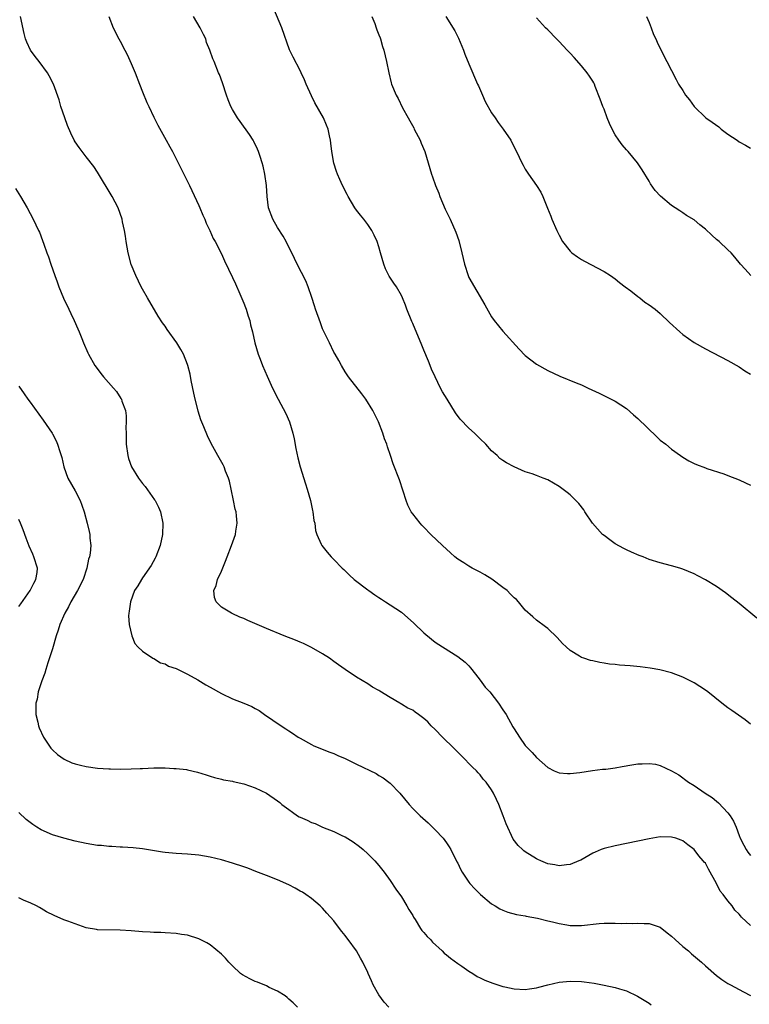
# Model space of a CAD drawing. Units: inches. Extents: x 2514000 to 2517000, y 1533000 to 1536000.
# Drawn here: x 2515157 to 2515287, y 1535284 to 1535458 of the extents above; entities that cross this region are included whole.
import ezdxf

# ---------------------------------------------------------------- set-up
doc = ezdxf.new("R2010")
doc.units = ezdxf.units.IN
doc.header["$MEASUREMENT"] = 0
doc.layers.add('LD25141533_10ft', color=93, linetype='Continuous')

msp = doc.modelspace()

# ---------------------------------------------------------------- linework, layer by layer
at = {"layer": 'LD25141533_10ft'}
for points, elevation in [([(2515288.12, 1535352.12), (2515285, 1535354.73), (2515283.73, 1535355.73), (2515282.59, 1535356.59), (2515281, 1535357.75), (2515279, 1535358.94), (2515277.65, 1535359.65), (2515277, 1535359.97), (2515275, 1535360.82), (2515274.47, 1535361), (2515273, 1535361.43), (2515271, 1535361.94), (2515269, 1535362.56), (2515267.93, 1535363), (2515267.25, 1535363.25), (2515265.85, 1535363.85), (2515265, 1535364.24), (2515264.5, 1535364.5), (2515263, 1535365.33), (2515262.02, 1535366.02), (2515261, 1535366.78), (2515260.75, 1535367), (2515258.95, 1535369), (2515257.59, 1535371), (2515257.38, 1535371.38), (2515256.51, 1535372.51), (2515255, 1535374.02), (2515254.45, 1535374.45), (2515253, 1535375.52), (2515251, 1535376.66), (2515250.2, 1535377), (2515249, 1535377.48), (2515248.25, 1535377.75), (2515247, 1535378.13), (2515245, 1535378.97), (2515243.68, 1535379.68), (2515243, 1535380.13), (2515242.5, 1535380.5), (2515241.98, 1535381), (2515241, 1535381.85), (2515240, 1535383), (2515239, 1535383.96), (2515238, 1535385), (2515237, 1535385.85), (2515235.45, 1535387.45), (2515234.58, 1535388.58), (2515233.1, 1535391), (2515232.32, 1535392.32), (2515231.96, 1535393), (2515230.97, 1535395), (2515230.36, 1535396.36), (2515230.11, 1535397), (2515229.78, 1535397.78), (2515229, 1535399.7), (2515228.6, 1535400.6), (2515227, 1535404.45), (2515226.83, 1535404.83), (2515225.97, 1535407), (2515225.72, 1535407.72), (2515225.21, 1535409), (2515225, 1535409.42), (2515224.1, 1535411), (2515223.64, 1535411.64), (2515222.84, 1535412.84), (2515222.16, 1535414.16), (2515221.85, 1535415), (2515221.28, 1535417), (2515221, 1535418.05), (2515220.68, 1535419), (2515220.18, 1535420.18), (2515219.72, 1535421), (2515219, 1535422.07), (2515218.29, 1535423), (2515217.71, 1535423.71), (2515217, 1535424.62), (2515216.74, 1535425), (2515215.56, 1535427), (2515215.38, 1535427.38), (2515214.53, 1535429), (2515214.06, 1535430.06), (2515213.61, 1535431), (2515213.45, 1535431.45), (2515212.97, 1535432.97), (2515212.66, 1535435), (2515212.48, 1535436.48), (2515212.4, 1535437), (2515212.2, 1535437.8), (2515211.96, 1535439), (2515211.71, 1535439.71), (2515211.13, 1535441), (2515209.63, 1535443.63), (2515209, 1535444.88), (2515208.08, 1535447), (2515207.77, 1535447.77), (2515207.19, 1535449), (2515207, 1535449.4), (2515205.75, 1535451.75), (2515205.1, 1535453.1), (2515203.76, 1535457), (2515202.35, 1535460.35)], 7000), ([(2515287, 1535297.53), (2515285.45, 1535299), (2515285.23, 1535299.23), (2515285, 1535299.5), (2515284.25, 1535300.25), (2515283.75, 1535301), (2515283, 1535301.87), (2515282.18, 1535303), (2515281.64, 1535303.64), (2515281, 1535304.95), (2515279.55, 1535307.55), (2515279, 1535308.56), (2515278.79, 1535308.79), (2515278.63, 1535309), (2515277.87, 1535309.87), (2515277, 1535310.99), (2515275.86, 1535311.86), (2515275, 1535312.55), (2515274.68, 1535312.68), (2515273.73, 1535313), (2515273, 1535313.23), (2515271, 1535313.26), (2515269, 1535312.94), (2515265, 1535312.08), (2515263, 1535311.67), (2515261, 1535311.17), (2515260.51, 1535311), (2515259.44, 1535310.56), (2515259, 1535310.34), (2515256.85, 1535309.15), (2515256.53, 1535309), (2515255, 1535308.37), (2515254.32, 1535308.32), (2515253, 1535308.11), (2515252.28, 1535308.28), (2515251, 1535308.49), (2515249.74, 1535309), (2515249.25, 1535309.25), (2515249, 1535309.35), (2515247, 1535310.59), (2515246.76, 1535310.76), (2515246.49, 1535311), (2515245.74, 1535311.74), (2515244.86, 1535312.86), (2515243.59, 1535315.59), (2515243.1, 1535317), (2515242.28, 1535319), (2515241.87, 1535319.87), (2515241.37, 1535321), (2515241, 1535321.63), (2515240.04, 1535323), (2515239.54, 1535323.54), (2515239, 1535324.26), (2515238.63, 1535324.63), (2515238.32, 1535325), (2515237.64, 1535325.64), (2515237, 1535326.32), (2515236.33, 1535327), (2515234.64, 1535328.64), (2515234.31, 1535329), (2515232.28, 1535331), (2515231, 1535332.35), (2515230.31, 1535333), (2515229.67, 1535333.67), (2515229, 1535334.31), (2515228.02, 1535335), (2515227.44, 1535335.44), (2515227, 1535335.74), (2515226.15, 1535336.15), (2515225, 1535336.86), (2515224.9, 1535336.9), (2515224.72, 1535337), (2515223, 1535338.01), (2515221.15, 1535339.15), (2515221, 1535339.25), (2515219.88, 1535339.88), (2515219, 1535340.45), (2515217, 1535341.63), (2515215.01, 1535343), (2515213.8, 1535343.8), (2515213, 1535344.44), (2515212.24, 1535345), (2515211, 1535345.79), (2515209, 1535346.93), (2515207.59, 1535347.59), (2515207, 1535347.83), (2515206.19, 1535348.19), (2515204.15, 1535349), (2515201, 1535350.3), (2515199.35, 1535351), (2515197.71, 1535351.71), (2515197, 1535352.03), (2515196.31, 1535352.31), (2515194.92, 1535352.92), (2515194.78, 1535353), (2515193, 1535354.09), (2515192.06, 1535355), (2515191.77, 1535355.77), (2515191.64, 1535357), (2515192.07, 1535357.93), (2515192.32, 1535359), (2515193, 1535360.46), (2515193.76, 1535362.24), (2515194.03, 1535363), (2515194.8, 1535365), (2515195.5, 1535367), (2515195.58, 1535367.58), (2515195.81, 1535369), (2515195.72, 1535370.28), (2515195.63, 1535371), (2515195.48, 1535371.48), (2515195.17, 1535373), (2515194.72, 1535375), (2515194.43, 1535376.43), (2515194.25, 1535377), (2515193.75, 1535378.25), (2515193.51, 1535379), (2515193.35, 1535379.35), (2515192.39, 1535381), (2515191.17, 1535383.17), (2515190.51, 1535384.51), (2515189.87, 1535386.13), (2515189.36, 1535387.36), (2515188.87, 1535388.87), (2515188.8, 1535389.2), (2515188.34, 1535391), (2515188.1, 1535392.1), (2515187.66, 1535394.34), (2515187.47, 1535395.47), (2515187.07, 1535397), (2515187, 1535397.2), (2515186.26, 1535399), (2515185.83, 1535399.83), (2515185.09, 1535401), (2515183.38, 1535403.38), (2515183, 1535403.96), (2515182.57, 1535404.57), (2515181.79, 1535405.79), (2515179.85, 1535409), (2515179, 1535410.54), (2515178.76, 1535411), (2515177.81, 1535413), (2515177, 1535414.94), (2515176.45, 1535417), (2515176.1, 1535419), (2515175.98, 1535419.98), (2515175.8, 1535421), (2515175.46, 1535422.54), (2515175.37, 1535423), (2515174.65, 1535425), (2515173.62, 1535427), (2515171, 1535431.32), (2515170.33, 1535432.33), (2515169, 1535434.06), (2515168.25, 1535435), (2515167.72, 1535435.72), (2515167, 1535436.76), (2515166.86, 1535437), (2515166.25, 1535438.25), (2515165.65, 1535439.65), (2515165.16, 1535441), (2515164.49, 1535443), (2515164.17, 1535444.17), (2515163.16, 1535447), (2515162.43, 1535448.43), (2515162.11, 1535449), (2515160.65, 1535451), (2515159.91, 1535451.91), (2515159.1, 1535453), (2515158.42, 1535454.42), (2515158.21, 1535455), (2515157.98, 1535455.98), (2515157.33, 1535459)], 6970), ([(2515173, 1535458.98), (2515173.8, 1535457), (2515174.77, 1535455), (2515175, 1535454.59), (2515175.83, 1535453), (2515176.25, 1535452.25), (2515177, 1535450.67), (2515177.69, 1535449), (2515178.45, 1535447), (2515179, 1535445.64), (2515179.73, 1535443.73), (2515180.11, 1535443), (2515181, 1535441.14), (2515181.71, 1535439.71), (2515183.22, 1535437), (2515183.87, 1535435.87), (2515184.31, 1535435), (2515185, 1535433.71), (2515186.36, 1535431), (2515187.32, 1535429), (2515189, 1535425.41), (2515189.19, 1535425), (2515189.71, 1535423.71), (2515190.06, 1535423), (2515190.31, 1535422.31), (2515190.97, 1535421), (2515191.56, 1535419.56), (2515191.88, 1535419), (2515193, 1535416.82), (2515193.58, 1535415.58), (2515195, 1535412.63), (2515195.49, 1535411.49), (2515196.3, 1535409.7), (2515197, 1535408.05), (2515197.29, 1535407.29), (2515197.42, 1535407), (2515197.77, 1535405.77), (2515198.07, 1535405), (2515198.2, 1535404.2), (2515198.53, 1535403), (2515198.95, 1535401), (2515199.55, 1535399), (2515199.89, 1535398.11), (2515200.32, 1535397), (2515201.12, 1535395.12), (2515202.1, 1535393), (2515203.1, 1535391), (2515204.47, 1535388.47), (2515205.12, 1535387), (2515205.73, 1535385), (2515205.96, 1535383.96), (2515206.26, 1535382.26), (2515206.59, 1535380.59), (2515207.02, 1535378.98), (2515207.95, 1535375.95), (2515208.27, 1535375), (2515208.86, 1535373), (2515209.21, 1535371.21), (2515209.28, 1535371), (2515209.44, 1535369.44), (2515209.59, 1535369), (2515209.7, 1535367.7), (2515209.97, 1535367), (2515210.76, 1535365.24), (2515210.84, 1535365), (2515211.81, 1535363.81), (2515212.52, 1535363), (2515213, 1535362.55), (2515214.47, 1535361), (2515214.75, 1535360.75), (2515215.77, 1535359.77), (2515216.6, 1535359), (2515219, 1535357.17), (2515219.21, 1535357), (2515220.26, 1535356.26), (2515221, 1535355.8), (2515221.46, 1535355.46), (2515222.16, 1535355), (2515223, 1535354.5), (2515225, 1535353.16), (2515227.2, 1535351.2), (2515229, 1535349.49), (2515230.36, 1535348.36), (2515231, 1535347.86), (2515232.27, 1535347), (2515235, 1535345.32), (2515236.32, 1535344.32), (2515237, 1535343.64), (2515237.29, 1535343.29), (2515238.15, 1535342.15), (2515239, 1535341.1), (2515239.88, 1535339.88), (2515240.69, 1535339), (2515242.24, 1535337), (2515243, 1535335.85), (2515243.59, 1535335), (2515244.82, 1535332.82), (2515245, 1535332.46), (2515245.96, 1535331), (2515247, 1535329.5), (2515247.43, 1535329), (2515248.23, 1535328.23), (2515249, 1535327.36), (2515251, 1535325.6), (2515252.14, 1535325), (2515252.73, 1535324.73), (2515253, 1535324.63), (2515254.52, 1535324.52), (2515255, 1535324.51), (2515256.7, 1535324.7), (2515258.96, 1535325.04), (2515260.73, 1535325.27), (2515261, 1535325.27), (2515261.29, 1535325.29), (2515263, 1535325.54), (2515264.23, 1535325.77), (2515265.96, 1535326.04), (2515267, 1535326.23), (2515267.76, 1535326.24), (2515269, 1535326.32), (2515270.15, 1535326.15), (2515271, 1535325.94), (2515273, 1535325.01), (2515274.27, 1535324.27), (2515276, 1535323), (2515277, 1535322.37), (2515278.99, 1535321), (2515280.24, 1535320.24), (2515281, 1535319.59), (2515281.33, 1535319.33), (2515283, 1535317.55), (2515283.42, 1535317), (2515284.02, 1535316.02), (2515284.48, 1535315), (2515285, 1535313.49), (2515285.21, 1535313), (2515285.81, 1535311.81), (2515286.24, 1535311), (2515286.55, 1535310.55), (2515287, 1535309.96)], 6980), ([(2515287, 1535333.26), (2515286.05, 1535334.05), (2515283.68, 1535335.68), (2515283, 1535336.17), (2515281.92, 1535337), (2515279.45, 1535339), (2515279, 1535339.33), (2515277, 1535340.65), (2515276.33, 1535341), (2515275, 1535341.65), (2515273, 1535342.4), (2515270.93, 1535342.93), (2515269.21, 1535343.21), (2515267.44, 1535343.44), (2515265.62, 1535343.62), (2515263.77, 1535343.77), (2515263, 1535343.87), (2515261.96, 1535343.96), (2515261, 1535344.14), (2515260.24, 1535344.24), (2515259, 1535344.55), (2515258.62, 1535344.62), (2515257.39, 1535345), (2515257, 1535345.14), (2515256.61, 1535345.39), (2515255, 1535346.34), (2515254.25, 1535347), (2515253.6, 1535347.6), (2515252.65, 1535348.66), (2515251, 1535350.26), (2515250.6, 1535350.6), (2515249, 1535351.78), (2515248.32, 1535352.32), (2515247, 1535353.52), (2515245.82, 1535355), (2515245.42, 1535355.42), (2515245, 1535355.75), (2515244.39, 1535356.39), (2515243.77, 1535357), (2515243, 1535357.54), (2515241.05, 1535359.05), (2515239.8, 1535359.8), (2515239, 1535360.26), (2515237.56, 1535361), (2515237, 1535361.32), (2515236.06, 1535361.94), (2515235, 1535362.61), (2515234.48, 1535363), (2515233.7, 1535363.7), (2515233, 1535364.37), (2515232.32, 1535365), (2515230.24, 1535367), (2515229, 1535368.25), (2515228.65, 1535368.65), (2515228.3, 1535369), (2515227, 1535370.65), (2515226.75, 1535371), (2515226.16, 1535372.16), (2515225.81, 1535373), (2515225.32, 1535374.68), (2515224.66, 1535376.66), (2515223.55, 1535379.55), (2515223.08, 1535381), (2515222.54, 1535382.54), (2515222.41, 1535383), (2515221.99, 1535383.99), (2515221.67, 1535385), (2515220.91, 1535387), (2515220.27, 1535388.27), (2515219.94, 1535389), (2515218.69, 1535391), (2515217.96, 1535391.96), (2515215.58, 1535395), (2515215, 1535395.87), (2515214.32, 1535397), (2515213.87, 1535397.87), (2515213.2, 1535399), (2515213, 1535399.37), (2515212.19, 1535401), (2515211, 1535403.54), (2515210.59, 1535404.59), (2515209.74, 1535407), (2515209.58, 1535407.58), (2515209.1, 1535409.1), (2515208.43, 1535411), (2515208.01, 1535412.01), (2515206.48, 1535415), (2515206, 1535416), (2515204.5, 1535419), (2515203.98, 1535419.98), (2515203, 1535421.5), (2515202.12, 1535423), (2515201.37, 1535425), (2515201.16, 1535427), (2515201.03, 1535429), (2515200.72, 1535431), (2515200.41, 1535432.41), (2515200.25, 1535433), (2515199.87, 1535434.13), (2515199.61, 1535435), (2515199.45, 1535435.45), (2515198.79, 1535436.79), (2515198.67, 1535437), (2515198.02, 1535438.02), (2515196.33, 1535440.33), (2515195.87, 1535441), (2515195, 1535442.45), (2515194.71, 1535443), (2515194.2, 1535444.2), (2515193.92, 1535445), (2515193.2, 1535447.2), (2515192.67, 1535448.67), (2515192.51, 1535449), (2515191.7, 1535451), (2515191.47, 1535451.47), (2515190.97, 1535453), (2515190.39, 1535454.39), (2515190.22, 1535455), (2515189.81, 1535455.81), (2515189.26, 1535457), (2515188.03, 1535459)], 6990), ([(2515219.72, 1535459), (2515220.25, 1535457.75), (2515220.53, 1535457), (2515220.64, 1535456.64), (2515221, 1535455.76), (2515221.19, 1535455.19), (2515221.28, 1535455), (2515221.66, 1535453.66), (2515221.88, 1535453), (2515222.34, 1535451), (2515222.73, 1535449), (2515223.2, 1535447.2), (2515223.26, 1535447), (2515224.08, 1535445), (2515224.43, 1535444.43), (2515225.2, 1535442.8), (2515226.17, 1535441), (2515226.48, 1535440.48), (2515227.19, 1535439.19), (2515227.28, 1535439), (2515228.32, 1535437), (2515228.5, 1535436.5), (2515229.16, 1535435), (2515229.77, 1535433), (2515230.34, 1535431), (2515230.52, 1535430.52), (2515231.04, 1535429), (2515231.62, 1535427.62), (2515231.83, 1535427), (2515232.77, 1535424.77), (2515233.63, 1535423), (2515234.69, 1535420.69), (2515235.19, 1535419.19), (2515235.73, 1535417), (2515236.18, 1535415), (2515236.83, 1535413), (2515237, 1535412.62), (2515239.79, 1535407.79), (2515241, 1535405.63), (2515241.46, 1535405), (2515243, 1535403.11), (2515245.89, 1535399.89), (2515247, 1535398.79), (2515249, 1535397.21), (2515251, 1535396.1), (2515253.13, 1535395.13), (2515256.07, 1535393.93), (2515257, 1535393.54), (2515258.2, 1535393), (2515260.11, 1535392.11), (2515261.45, 1535391.45), (2515263, 1535390.64), (2515265, 1535389.33), (2515266.26, 1535388.26), (2515267, 1535387.61), (2515270.35, 1535384.35), (2515271, 1535383.76), (2515271.96, 1535383), (2515273, 1535382.13), (2515274.6, 1535381), (2515275, 1535380.7), (2515276.08, 1535380.08), (2515277, 1535379.58), (2515277.4, 1535379.4), (2515279, 1535378.8), (2515279.28, 1535378.72), (2515282.26, 1535377.74), (2515283, 1535377.47), (2515285, 1535376.7), (2515286.16, 1535376.16), (2515287, 1535375.73)], 7010), ([(2515232.9, 1535459), (2515234.46, 1535456.46), (2515235.12, 1535455.12), (2515236, 1535453), (2515236.28, 1535452.28), (2515237, 1535450.57), (2515238.54, 1535447), (2515238.67, 1535446.67), (2515239.42, 1535445), (2515239.89, 1535443.89), (2515241, 1535441.91), (2515241.63, 1535441), (2515242.17, 1535440.17), (2515243.06, 1535439), (2515244.41, 1535437), (2515245, 1535435.76), (2515245.42, 1535435), (2515246.38, 1535433), (2515246.61, 1535432.61), (2515247, 1535431.88), (2515247.57, 1535431), (2515248.97, 1535428.97), (2515249.76, 1535427.76), (2515250.1, 1535427), (2515250.97, 1535424.97), (2515251.55, 1535423.55), (2515251.75, 1535423), (2515252.59, 1535421), (2515253, 1535420.18), (2515253.63, 1535419), (2515255, 1535417.28), (2515255.28, 1535417), (2515256.29, 1535416.29), (2515257, 1535415.83), (2515257.53, 1535415.53), (2515261, 1535413.69), (2515262.12, 1535413), (2515263, 1535412.39), (2515263.75, 1535411.75), (2515264.78, 1535411), (2515265.74, 1535410.26), (2515267, 1535409.25), (2515267.35, 1535409), (2515268.25, 1535408.25), (2515269, 1535407.78), (2515270.06, 1535407), (2515271, 1535406.22), (2515272.65, 1535404.65), (2515274.44, 1535403), (2515275, 1535402.52), (2515277, 1535401.08), (2515279, 1535399.95), (2515283, 1535397.86), (2515285, 1535396.75), (2515286.04, 1535396.04), (2515287, 1535395.44)], 7020), ([(2515287.06, 1535413), (2515286.1, 1535414.1), (2515285.23, 1535415), (2515284.24, 1535416.24), (2515283.56, 1535417), (2515283, 1535417.56), (2515281.47, 1535419), (2515281, 1535419.41), (2515280.13, 1535420.13), (2515279, 1535421.22), (2515278, 1535422), (2515277, 1535422.85), (2515275.66, 1535423.66), (2515275, 1535424.13), (2515274.45, 1535424.45), (2515273.66, 1535425), (2515273, 1535425.43), (2515271.05, 1535427.05), (2515270.1, 1535428.1), (2515269.28, 1535429.28), (2515269, 1535429.72), (2515267.78, 1535431.78), (2515266.96, 1535433), (2515265.29, 1535435), (2515265, 1535435.29), (2515264.2, 1535436.2), (2515263.65, 1535437), (2515263, 1535437.97), (2515262.61, 1535438.61), (2515261.98, 1535439.98), (2515261.56, 1535441), (2515261, 1535442.52), (2515260.8, 1535443), (2515260.34, 1535444.34), (2515259.42, 1535446.58), (2515259.28, 1535447), (2515259.19, 1535447.19), (2515259, 1535447.52), (2515258.42, 1535448.42), (2515258.01, 1535449), (2515257, 1535450.26), (2515255.7, 1535451.7), (2515255, 1535452.51), (2515254.47, 1535453), (2515253, 1535454.58), (2515252.54, 1535455), (2515251, 1535456.62), (2515250.61, 1535457), (2515249, 1535458.77)], 7030), ([(2515268.54, 1535459), (2515269, 1535457.95), (2515269.37, 1535457), (2515269.8, 1535455.8), (2515270.2, 1535455), (2515270.43, 1535454.43), (2515271.76, 1535451.76), (2515272.17, 1535451), (2515273.79, 1535447.79), (2515274.25, 1535447), (2515275, 1535445.83), (2515275.5, 1535445), (2515276.18, 1535444.18), (2515277, 1535443), (2515279.1, 1535441), (2515280.23, 1535440.23), (2515281.37, 1535439.37), (2515281.81, 1535439), (2515283, 1535438.08), (2515284.64, 1535437), (2515285, 1535436.74), (2515286.13, 1535436.13), (2515287, 1535435.6)], 7040), ([(2515156.42, 1535428.42), (2515157.31, 1535427), (2515158.5, 1535425), (2515159.58, 1535423), (2515160.53, 1535421), (2515160.67, 1535420.67), (2515161.21, 1535419.21), (2515161.43, 1535418.57), (2515162, 1535417), (2515162.3, 1535416.3), (2515162.72, 1535415), (2515163.4, 1535413), (2515163.84, 1535411.84), (2515164.1, 1535411), (2515164.93, 1535408.93), (2515165.89, 1535407), (2515166.23, 1535406.23), (2515166.86, 1535405), (2515167.49, 1535403.49), (2515167.71, 1535403), (2515168.21, 1535401.79), (2515168.51, 1535401), (2515169.26, 1535399.26), (2515169.39, 1535399), (2515170.54, 1535397), (2515170.73, 1535396.73), (2515171.59, 1535395.59), (2515172.07, 1535395), (2515173.83, 1535393), (2515174.35, 1535392.35), (2515175.16, 1535391.16), (2515175.24, 1535391), (2515175.34, 1535390.66), (2515175.94, 1535389), (2515176.07, 1535388.07), (2515176.11, 1535387), (2515176.05, 1535385.95), (2515176.06, 1535385), (2515176.09, 1535384.09), (2515176.08, 1535383), (2515176.36, 1535381), (2515176.5, 1535380.5), (2515177.02, 1535379), (2515178.29, 1535377), (2515179, 1535376.04), (2515179.49, 1535375.49), (2515181.15, 1535373.15), (2515181.23, 1535373), (2515181.84, 1535371.84), (2515182.2, 1535371), (2515182.62, 1535369), (2515182.57, 1535367), (2515182.14, 1535365), (2515181.38, 1535363), (2515181.25, 1535362.75), (2515180.54, 1535361.46), (2515179, 1535359.27), (2515178.79, 1535359), (2515178.16, 1535357.84), (2515177.58, 1535357), (2515176.83, 1535355), (2515176.63, 1535353.37), (2515176.54, 1535353), (2515176.52, 1535352.52), (2515176.63, 1535351), (2515177.07, 1535349), (2515177.63, 1535347.63), (2515178.16, 1535347), (2515179, 1535346.24), (2515180.84, 1535345), (2515180.94, 1535344.94), (2515181, 1535344.92), (2515182.2, 1535344.2), (2515183, 1535343.99), (2515183.61, 1535343.61), (2515185, 1535343.17), (2515185.1, 1535343.1), (2515187, 1535342.18), (2515188.82, 1535341.18), (2515190.27, 1535340.27), (2515191, 1535339.88), (2515193, 1535338.75), (2515195, 1535337.81), (2515197, 1535337), (2515198.41, 1535336.41), (2515199, 1535336.07), (2515199.69, 1535335.69), (2515200.67, 1535335), (2515203.63, 1535333), (2515204.48, 1535332.48), (2515205, 1535332.09), (2515205.67, 1535331.67), (2515206.63, 1535331), (2515207, 1535330.77), (2515209, 1535329.68), (2515209.45, 1535329.45), (2515212.29, 1535328.29), (2515213, 1535328.06), (2515213.7, 1535327.7), (2515215, 1535327.16), (2515217, 1535326.17), (2515220.49, 1535324.49), (2515221, 1535324.16), (2515221.77, 1535323.77), (2515222.75, 1535323), (2515223, 1535322.78), (2515224.7, 1535321), (2515226.35, 1535319), (2515227, 1535318.31), (2515228.35, 1535317), (2515229.75, 1535315.75), (2515231, 1535314.52), (2515232.39, 1535313), (2515233, 1535312.21), (2515233.5, 1535311.5), (2515233.79, 1535311), (2515234.85, 1535308.85), (2515235, 1535308.56), (2515235.49, 1535307.5), (2515235.77, 1535307), (2515237, 1535305.23), (2515237.18, 1535305), (2515238.02, 1535304.02), (2515239.02, 1535303.02), (2515241, 1535301.39), (2515241.68, 1535301), (2515242.49, 1535300.49), (2515243, 1535300.22), (2515243.88, 1535299.88), (2515245.46, 1535299.46), (2515247, 1535299.24), (2515247.19, 1535299.19), (2515249.16, 1535298.84), (2515251, 1535298.35), (2515251.84, 1535298.16), (2515253, 1535297.87), (2515254.38, 1535297.62), (2515255, 1535297.54), (2515256.5, 1535297.5), (2515257, 1535297.51), (2515260.14, 1535297.86), (2515261, 1535297.93), (2515262.09, 1535297.91), (2515263, 1535297.94), (2515264.13, 1535297.87), (2515265, 1535297.91), (2515266.12, 1535297.88), (2515267, 1535297.95), (2515268.11, 1535297.89), (2515269, 1535297.87), (2515271, 1535297.19), (2515272.22, 1535296.22), (2515273, 1535295.63), (2515273.62, 1535295), (2515275, 1535293.81), (2515276, 1535293), (2515276.51, 1535292.51), (2515278.3, 1535291), (2515279, 1535290.33), (2515281, 1535288.65), (2515281.95, 1535287.95), (2515283, 1535287.23), (2515283.45, 1535287), (2515285, 1535286.13), (2515285.76, 1535285.76), (2515287, 1535285.1)], 6960), ([(2515157, 1535393.3), (2515157.95, 1535391.95), (2515158.64, 1535391), (2515159, 1535390.47), (2515161.31, 1535387.31), (2515162.92, 1535385), (2515163, 1535384.86), (2515163.62, 1535383.62), (2515163.89, 1535383), (2515164.29, 1535381.71), (2515164.64, 1535380.64), (2515165.04, 1535379), (2515165.73, 1535377), (2515167, 1535374.75), (2515167.89, 1535373), (2515168.18, 1535372.18), (2515168.64, 1535371), (2515169.18, 1535369), (2515169.53, 1535367.53), (2515169.62, 1535367), (2515169.65, 1535366.35), (2515169.79, 1535365), (2515169.67, 1535363.67), (2515169.55, 1535363), (2515169.41, 1535362.59), (2515169.09, 1535361), (2515168.44, 1535359), (2515167.45, 1535357), (2515166.25, 1535355), (2515165.85, 1535354.15), (2515165.17, 1535353), (2515164.3, 1535351), (2515164, 1535350), (2515163.67, 1535349), (2515163, 1535346.67), (2515162.6, 1535345.4), (2515162.17, 1535344.17), (2515161.81, 1535343), (2515161.64, 1535342.36), (2515161.11, 1535341), (2515161, 1535340.64), (2515160.45, 1535339), (2515160.26, 1535337.74), (2515160.06, 1535337), (2515160.01, 1535336.01), (2515160.05, 1535335), (2515160.38, 1535333.62), (2515160.49, 1535333), (2515160.63, 1535332.63), (2515161.39, 1535331), (2515162.73, 1535329), (2515163, 1535328.7), (2515163.88, 1535327.88), (2515165.05, 1535327.05), (2515166.44, 1535326.44), (2515167, 1535326.24), (2515167.98, 1535326.02), (2515169, 1535325.77), (2515171, 1535325.47), (2515173, 1535325.33), (2515173.32, 1535325.32), (2515175, 1535325.29), (2515177, 1535325.32), (2515178.59, 1535325.41), (2515179, 1535325.42), (2515181, 1535325.52), (2515183, 1535325.53), (2515184.57, 1535325.43), (2515185, 1535325.43), (2515186.8, 1535325.2), (2515187, 1535325.18), (2515188.77, 1535324.77), (2515190.3, 1535324.3), (2515191, 1535324.06), (2515191.81, 1535323.81), (2515193, 1535323.53), (2515193.41, 1535323.41), (2515195, 1535323.15), (2515195.12, 1535323.12), (2515197, 1535322.7), (2515199, 1535322), (2515201, 1535321), (2515203, 1535319.65), (2515203.37, 1535319.37), (2515203.76, 1535319), (2515205, 1535318.1), (2515205.65, 1535317.65), (2515206.56, 1535317), (2515206.84, 1535316.84), (2515207, 1535316.75), (2515208.24, 1535316.24), (2515209, 1535315.84), (2515209.66, 1535315.66), (2515211, 1535315), (2515213, 1535314.23), (2515214.53, 1535313.47), (2515215, 1535313.27), (2515216.4, 1535312.4), (2515217.54, 1535311.54), (2515218.19, 1535311), (2515219, 1535310.26), (2515220.3, 1535309), (2515221, 1535308.17), (2515221.92, 1535307), (2515223, 1535305.5), (2515223.98, 1535303.98), (2515225, 1535302.58), (2515225.98, 1535301), (2515226.34, 1535300.34), (2515227, 1535299.27), (2515227.14, 1535299), (2515227.42, 1535298.58), (2515228.41, 1535297), (2515228.65, 1535296.65), (2515229, 1535296.27), (2515229.58, 1535295.58), (2515230.17, 1535295), (2515230.54, 1535294.54), (2515232.23, 1535293), (2515232.6, 1535292.6), (2515233, 1535292.32), (2515233.7, 1535291.7), (2515235, 1535290.75), (2515235.72, 1535290.28), (2515237, 1535289.39), (2515237.68, 1535289), (2515238.46, 1535288.46), (2515239, 1535288.23), (2515239.79, 1535287.79), (2515241.26, 1535287.26), (2515243, 1535286.69), (2515243.37, 1535286.63), (2515245, 1535286.26), (2515247, 1535286.17), (2515247.75, 1535286.25), (2515249, 1535286.46), (2515249.44, 1535286.56), (2515251, 1535287), (2515253, 1535287.44), (2515255, 1535287.61), (2515257, 1535287.55), (2515257.49, 1535287.49), (2515259.26, 1535287.26), (2515261, 1535286.94), (2515263, 1535286.52), (2515263.74, 1535286.26), (2515265, 1535285.88), (2515266.96, 1535284.96), (2515269, 1535283.72), (2515269.4, 1535283.4)], 6950), ([(2515157, 1535354.18), (2515157.35, 1535354.65), (2515159.01, 1535357), (2515159.68, 1535358.32), (2515160.06, 1535359), (2515160.25, 1535360.25), (2515160.32, 1535361), (2515159.71, 1535363), (2515159.48, 1535363.48), (2515158.88, 1535364.88), (2515158.32, 1535366.32), (2515157.81, 1535367.81), (2515157.3, 1535369), (2515157, 1535369.63)], 6940), ([(2515222.75, 1535283), (2515221.91, 1535283.91), (2515221, 1535285.2), (2515219.99, 1535287), (2515219.69, 1535287.69), (2515219.06, 1535289), (2515219, 1535289.16), (2515218.12, 1535291), (2515217.74, 1535291.74), (2515217, 1535293), (2515215.55, 1535295), (2515215.31, 1535295.31), (2515215, 1535295.76), (2515214.42, 1535296.42), (2515214.01, 1535297), (2515213, 1535298.35), (2515211.73, 1535299.73), (2515211, 1535300.57), (2515210.53, 1535301), (2515209, 1535302.31), (2515208.04, 1535303), (2515207.41, 1535303.41), (2515207, 1535303.64), (2515206.13, 1535304.13), (2515205, 1535304.71), (2515203, 1535305.62), (2515201, 1535306.42), (2515199.13, 1535307.13), (2515197.68, 1535307.68), (2515197, 1535307.91), (2515195, 1535308.57), (2515193, 1535309.16), (2515191, 1535309.68), (2515189, 1535310.02), (2515187, 1535310.19), (2515185, 1535310.3), (2515183, 1535310.5), (2515182.56, 1535310.56), (2515179, 1535311.14), (2515177.33, 1535311.33), (2515175.46, 1535311.46), (2515175, 1535311.46), (2515173.56, 1535311.56), (2515173, 1535311.56), (2515171.7, 1535311.7), (2515171, 1535311.74), (2515169, 1535312.06), (2515167, 1535312.49), (2515165, 1535313.01), (2515163, 1535313.62), (2515161, 1535314.49), (2515160.19, 1535315), (2515159.48, 1535315.48), (2515159, 1535315.81), (2515158.33, 1535316.33), (2515157, 1535317.59)], 6940), ([(2515206.51, 1535283), (2515205.75, 1535283.75), (2515205, 1535284.41), (2515204.72, 1535284.72), (2515204.32, 1535285), (2515203, 1535285.83), (2515201.5, 1535286.5), (2515201, 1535286.77), (2515199.42, 1535287.42), (2515199, 1535287.56), (2515198.04, 1535288.04), (2515196.75, 1535288.75), (2515196.41, 1535289), (2515195, 1535290.35), (2515194.3, 1535291), (2515193.71, 1535291.71), (2515193, 1535292.42), (2515191, 1535294.06), (2515190.41, 1535294.41), (2515189, 1535295.17), (2515187, 1535295.79), (2515185.92, 1535295.92), (2515185, 1535296.08), (2515183, 1535296.19), (2515182.25, 1535296.25), (2515181, 1535296.28), (2515180.35, 1535296.35), (2515179, 1535296.41), (2515177, 1535296.55), (2515175, 1535296.66), (2515171, 1535296.75), (2515170.8, 1535296.8), (2515169, 1535297.11), (2515167, 1535297.8), (2515165.74, 1535298.26), (2515165, 1535298.55), (2515163.29, 1535299.29), (2515161.96, 1535299.96), (2515161, 1535300.53), (2515160.69, 1535300.69), (2515160.13, 1535301), (2515159, 1535301.56), (2515157.98, 1535301.98), (2515157, 1535302.44)], 6930)]:
    msp.add_lwpolyline(points, dxfattribs=dict(at, elevation=elevation))

doc.saveas('drawing.dxf')
